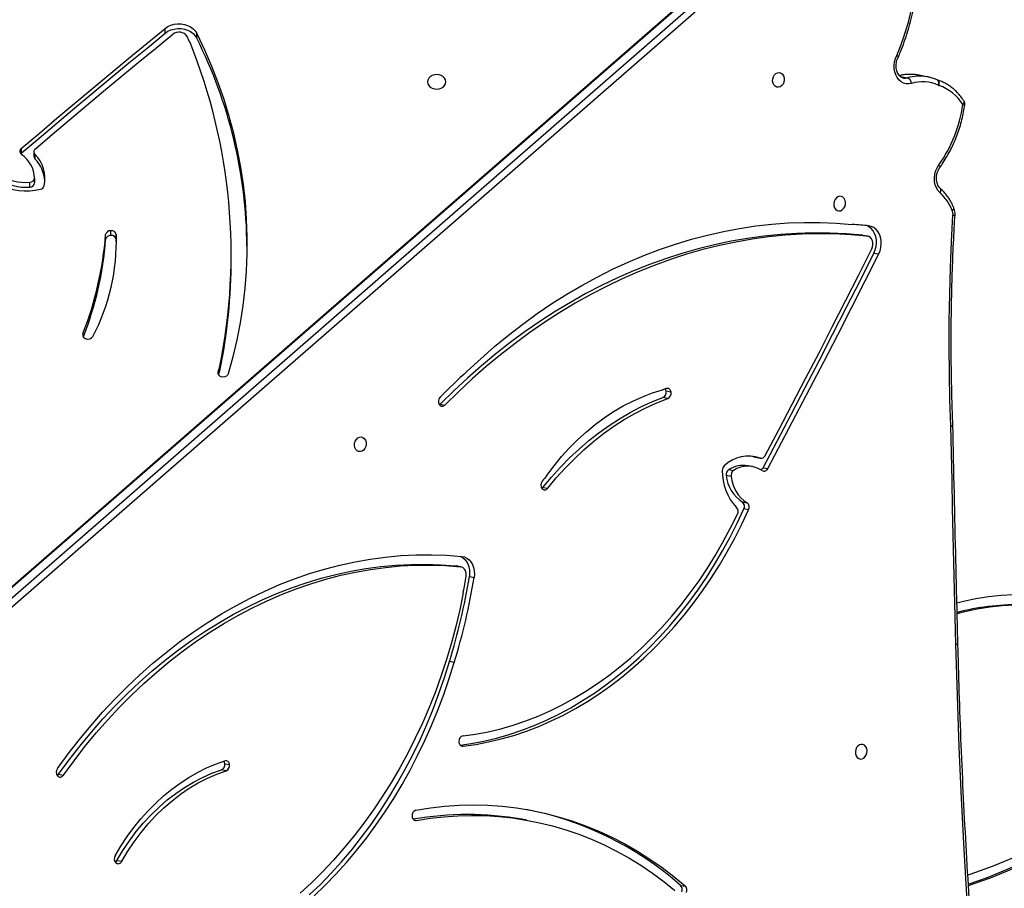
# Model space of a CAD drawing. Units: millimetres. Extents: x -9300 to 348949, y -3372 to 17026.
# Drawn here: x -4746 to -4180, y 7586 to 8085 of the extents above; entities that cross this region are included whole.
import ezdxf

# ---------------------------------------------------------------- set-up
doc = ezdxf.new("R2010")
doc.units = ezdxf.units.MM
doc.layers.add('Toestel 2D', color=7, linetype='Continuous', lineweight=20)

# ---------------------------------------------------------------- blocks, each defined once
blk = doc.blocks.new('3241_')
at = {"color": 7, "linetype": 'Continuous', "lineweight": 25}
for p, q in [((46257.53, 25344.94), (46254.79, 25345.43)), ((46581.72, 25330.62), (46578.97, 25331.11)), ((46346.06, 25307.42), (46348.81, 25306.93)), ((46518.92, 25279.02), (46521.67, 25278.53)), ((46615.24, 25281.06), (46612.49, 25281.55)), ((46186.17, 24787.66), (46748.58, 25277.62)), ((46751.65, 25274.89), (46189.24, 24784.93)), ((46194.74, 24783.94), (46757.15, 25273.9)), ((46195.48, 24784.09), (46757.88, 25274.04)), ((46519.72, 25274.96), (46516.97, 25275.45)), ((46387.76, 25216.7), (46390.51, 25216.2)), ((46382.51, 25176.16), (46382.5, 25176.16)), ((46379.03, 25167.38), (46376.28, 25167.87)), ((46383.93, 25161.68), (46386.68, 25161.19)), ((46386.93, 25161.16), (46384.18, 25161.65)), ((46386.93, 25161.16), (46386.68, 25161.19)), ((46218.41, 25128.93), (46221.16, 25128.44)), ((46222.05, 25124.42), (46219.3, 25124.91)), ((46336.71, 25116.07), (46333.96, 25116.56)), ((46228.52, 25109.75), (46231.27, 25109.25)), ((46210.13, 25104.74), (46207.38, 25105.24)), ((46216.17, 25104.11), (46218.92, 25103.62)), ((46229.8, 25105.82), (46227.05, 25106.31)), ((46214.13, 25098.76), (46211.38, 25099.25)), ((46214.48, 25098.66), (46211.73, 25099.16)), ((46214.13, 25098.76), (46214.48, 25098.66)), ((46216.5, 25098.01), (46214.48, 25098.66)), ((46264.91, 25064.89), (46267.66, 25064.39)), ((46395.81, 25068.18), (46393.06, 25068.67)), ((46263.06, 25061.22), (46265.81, 25060.73)), ((46522.56, 25049.1), (46522.56, 25046.39)), ((46599.63, 25030.5), (46599.49, 25030.55)), ((46146.32, 24981.27), (46143.57, 24981.76)), ((46515.99, 24984.32), (46515.99, 24981.61)), ((46582.03, 24976.07), (46582.09, 24973.46)), ((46582.09, 24970.74), (46582.09, 24973.46)), ((46588.22, 24973.39), (46588.23, 24970.68)), ((46149.94, 24971.59), (46152.69, 24971.09)), ((46152.91, 24971.06), (46150.17, 24971.55)), ((46152.69, 24971.09), (46152.91, 24971.06)), ((46585.23, 24971.14), (46585.37, 24971.14)), ((46585.23, 24971.14), (46585.23, 24968.42)), ((46585.23, 24968.42), (46585.37, 24968.43)), ((46585.37, 24968.43), (46585.37, 24971.14)), ((46100.38, 24955.27), (46100.4, 24955.23)), ((46629.06, 24938.16), (46629.06, 24940.87)), ((46631.78, 24943.29), (46631.78, 24940.57)), ((46628.86, 24924.33), (46628.86, 24927.05)), ((46629.45, 24922.91), (46629.45, 24925.63)), ((46636.75, 24923.9), (46637.03, 24924.18)), ((46636.75, 24921.19), (46636.75, 24923.9)), ((46109.81, 24881.75), (46109.9, 24881.71)), ((46115.85, 24879.85), (46121.35, 24878.86)), ((46535.82, 24857.69), (46535.82, 24854.97)), ((46553.92, 24854.78), (46553.92, 24852.06))]:
    blk.add_line(p, q, dxfattribs=at)
at = {"color": 8, "linetype": 'Continuous', "lineweight": 25}
for p, q in [((46410.77, 25307.35), (46409.47, 25307.58)), ((46383.7, 25264.71), (46382.63, 25264.9)), ((46523.5, 25049.7), (46523.5, 25050.79)), ((46601.31, 25027.59), (46601.31, 25029.02)), ((46131.13, 24879.75), (46126.97, 24880.5))]:
    blk.add_line(p, q, dxfattribs=at)
at = {"color": 7, "linetype": 'Continuous', "lineweight": 25, "flags": 128}
for points in [[(46085.93, 25441.72), (46088.39, 25412.45), (46090.62, 25383.13), (46092.63, 25353.76), (46094.4, 25324.34), (46095.95, 25294.88), (46097.27, 25265.37), (46098.35, 25235.83), (46099.21, 25206.25)], [(46382.6, 25176.69), (46384.58, 25186.38), (46386.84, 25196), (46389.37, 25205.54), (46392.18, 25214.99), (46395.25, 25224.33), (46398.59, 25233.55), (46402.19, 25242.64), (46406.04, 25251.58), (46410.14, 25260.37), (46414.48, 25268.98), (46419.06, 25277.42), (46423.87, 25285.66), (46428.91, 25293.7), (46434.16, 25301.53), (46439.63, 25309.13), (46445.3, 25316.5), (46451.16, 25323.62), (46457.21, 25330.48), (46463.44, 25337.08), (46469.84, 25343.41), (46476.41, 25349.46)], [(46468.32, 25350.96), (46461.97, 25344.84), (46455.78, 25338.46), (46449.76, 25331.8), (46443.93, 25324.9), (46438.28, 25317.75), (46432.83, 25310.36), (46427.58, 25302.76), (46422.55, 25294.93), (46417.73, 25286.9), (46413.14, 25278.68), (46408.77, 25270.28), (46404.65, 25261.71), (46400.77, 25252.97), (46397.13, 25244.09), (46393.75, 25235.08), (46390.62, 25225.94), (46387.76, 25216.7)], [(46471.07, 25350.47), (46464.72, 25344.35), (46458.53, 25337.96), (46452.51, 25331.31), (46446.68, 25324.41), (46441.03, 25317.26), (46435.58, 25309.87), (46430.33, 25302.26), (46425.29, 25294.44), (46420.48, 25286.41), (46415.88, 25278.19), (46411.52, 25269.79), (46407.4, 25261.21), (46403.51, 25252.48), (46399.88, 25243.6), (46396.5, 25234.59), (46393.37, 25225.45), (46390.51, 25216.2)], [(46409.47, 25307.58), (46401.55, 25306.33), (46393.63, 25305.43), (46385.7, 25304.88), (46377.79, 25304.67), (46369.9, 25304.82), (46362.04, 25305.31), (46354.23, 25306.16), (46346.47, 25307.35), (46338.77, 25308.89), (46331.14, 25310.77), (46323.59, 25313), (46316.13, 25315.56), (46308.77, 25318.46), (46301.52, 25321.7), (46294.38, 25325.26), (46287.37, 25329.14), (46280.5, 25333.35), (46273.77, 25337.87), (46267.18, 25342.7), (46260.76, 25347.83)], [(45939.97, 25240.16), (45947.32, 25248.63), (45954.89, 25256.83), (45962.66, 25264.78), (45970.65, 25272.44), (45978.83, 25279.83), (45987.2, 25286.93), (45995.75, 25293.73), (46004.47, 25300.23), (46013.36, 25306.43), (46022.41, 25312.31), (46031.6, 25317.87), (46040.94, 25323.12), (46050.41, 25328.03), (46060.01, 25332.62), (46069.72, 25336.86), (46079.54, 25340.77), (46089.45, 25344.33), (46091.92, 25345.16)], [(45942.22, 25240.16), (45949.57, 25248.63), (45957.14, 25256.83), (45964.91, 25264.78), (45972.9, 25272.44), (45981.08, 25279.83), (45989.45, 25286.93), (45998, 25293.73), (46006.72, 25300.23), (46015.61, 25306.43), (46024.66, 25312.31), (46033.85, 25317.87), (46043.19, 25323.12), (46052.66, 25328.03), (46062.26, 25332.62), (46071.97, 25336.86), (46081.79, 25340.77), (46091.7, 25344.33), (46091.96, 25344.42)], [(46409.75, 25301.68), (46401.47, 25300.38), (46393.18, 25299.45), (46384.89, 25298.89), (46376.62, 25298.71), (46368.37, 25298.9), (46360.16, 25299.47), (46351.99, 25300.41), (46343.89, 25301.72), (46335.85, 25303.4), (46327.89, 25305.46), (46320.01, 25307.87), (46312.24, 25310.66), (46304.58, 25313.79), (46297.03, 25317.29), (46289.61, 25321.13), (46282.34, 25325.33), (46275.2, 25329.86), (46268.23, 25334.72), (46261.42, 25339.92), (46254.79, 25345.43)], [(45946.19, 25238.91), (45953.64, 25247.31), (45961.31, 25255.44), (45969.19, 25263.29), (45977.27, 25270.87), (45985.56, 25278.15), (45994.03, 25285.13), (46002.69, 25291.82), (46011.52, 25298.19), (46020.51, 25304.24), (46029.66, 25309.98), (46038.96, 25315.38), (46048.4, 25320.46), (46057.97, 25325.2), (46067.66, 25329.59), (46077.47, 25333.64), (46087.37, 25337.35), (46092.3, 25339.04)], [(46578.97, 25331.11), (46575.5, 25325.35), (46571.78, 25319.82), (46567.84, 25314.54), (46563.67, 25309.53), (46559.31, 25304.81), (46554.75, 25300.39), (46550.02, 25296.29), (46545.14, 25292.52), (46540.11, 25289.09), (46534.96, 25286.02), (46529.69, 25283.31), (46524.34, 25280.98), (46518.92, 25279.02)], [(46581.72, 25330.62), (46578.25, 25324.86), (46574.53, 25319.33), (46570.59, 25314.05), (46566.42, 25309.04), (46562.06, 25304.32), (46557.5, 25299.9), (46552.77, 25295.8), (46547.89, 25292.03), (46542.86, 25288.6), (46537.71, 25285.53), (46532.44, 25282.82), (46527.09, 25280.48), (46521.67, 25278.53)], [(46582.75, 25327.92), (46579.38, 25322.3), (46575.78, 25316.88), (46571.98, 25311.69), (46567.97, 25306.75), (46563.78, 25302.05), (46559.41, 25297.63), (46554.88, 25293.49), (46550.2, 25289.64), (46545.38, 25286.09), (46540.43, 25282.86), (46535.38, 25279.95), (46530.24, 25277.38), (46525.01, 25275.14), (46519.72, 25273.25)], [(46612.49, 25281.55), (46606.41, 25273.23), (46600.13, 25265.14), (46593.66, 25257.3), (46587, 25249.71), (46580.17, 25242.39), (46573.16, 25235.33), (46565.98, 25228.56), (46558.65, 25222.07), (46551.17, 25215.87), (46543.55, 25209.98), (46535.8, 25204.39), (46527.93, 25199.12), (46519.94, 25194.16), (46511.84, 25189.53), (46503.66, 25185.23), (46495.38, 25181.27), (46487.03, 25177.64), (46478.61, 25174.36), (46470.13, 25171.42), (46461.6, 25168.83), (46453.03, 25166.6), (46444.43, 25164.72), (46435.81, 25163.2), (46427.17, 25162.04), (46418.54, 25161.24), (46409.91, 25160.8), (46401.3, 25160.72), (46392.72, 25161), (46384.18, 25161.65)], [(46615.24, 25281.06), (46609.16, 25272.74), (46602.88, 25264.65), (46596.41, 25256.81), (46589.75, 25249.22), (46582.92, 25241.89), (46575.9, 25234.84), (46568.73, 25228.07), (46561.4, 25221.58), (46553.92, 25215.38), (46546.3, 25209.49), (46538.55, 25203.9), (46530.67, 25198.63), (46522.69, 25193.67), (46514.6, 25189.04), (46506.41, 25184.74), (46498.13, 25180.78), (46489.78, 25177.15), (46481.36, 25173.86), (46472.88, 25170.93), (46464.35, 25168.34), (46455.78, 25166.11), (46447.18, 25164.23), (46438.55, 25162.71), (46429.92, 25161.55), (46421.29, 25160.75), (46412.66, 25160.31), (46404.05, 25160.23), (46395.47, 25160.51), (46386.93, 25161.16)], [(46615.92, 25277.81), (46609.73, 25269.33), (46603.34, 25261.09), (46596.75, 25253.11), (46589.97, 25245.38), (46583, 25237.92), (46575.86, 25230.74), (46568.56, 25223.84), (46561.09, 25217.23), (46553.47, 25210.92), (46545.71, 25204.92), (46537.82, 25199.23), (46529.8, 25193.86), (46521.67, 25188.81), (46513.43, 25184.1), (46505.09, 25179.72), (46496.66, 25175.68), (46488.15, 25171.99), (46479.58, 25168.64), (46470.94, 25165.65), (46462.26, 25163.02), (46453.53, 25160.74), (46444.77, 25158.83), (46435.99, 25157.28), (46427.2, 25156.1), (46418.41, 25155.28), (46409.62, 25154.84), (46400.86, 25154.76), (46392.12, 25155.05), (46383.42, 25155.7)], [(46153.65, 25263.86), (46154.64, 25264.15), (46155.55, 25264.8), (46156.28, 25265.73), (46156.78, 25266.87), (46157.01, 25268.11), (46156.93, 25269.36), (46156.56, 25270.49), (46155.94, 25271.4), (46155.11, 25272.02), (46154.15, 25272.29), (46153.15, 25272.18), (46152.19, 25271.71), (46151.36, 25270.91), (46150.74, 25269.86), (46150.37, 25268.66), (46150.3, 25267.4), (46150.52, 25266.2), (46151.02, 25265.17), (46151.76, 25264.39), (46152.66, 25263.94), (46153.65, 25263.86)], [(46382.63, 25264.9), (46375.3, 25263.86), (46367.97, 25262.47), (46360.67, 25260.73), (46353.41, 25258.65), (46346.19, 25256.24), (46339.02, 25253.48), (46331.93, 25250.39), (46324.9, 25246.98), (46317.97, 25243.24), (46311.13, 25239.18), (46304.39, 25234.82), (46297.77, 25230.14), (46291.28, 25225.17), (46284.92, 25219.9), (46278.71, 25214.36), (46272.65, 25208.53), (46266.75, 25202.44), (46261.02, 25196.09), (46255.47, 25189.49), (46250.11, 25182.65), (46244.94, 25175.58), (46239.97, 25168.29), (46235.21, 25160.79), (46230.67, 25153.1), (46226.35, 25145.21), (46222.26, 25137.15), (46218.41, 25128.93)], [(46384.28, 25264.27), (46378.05, 25263.36), (46370.72, 25261.97), (46363.42, 25260.24), (46356.16, 25258.16), (46348.94, 25255.74), (46341.77, 25252.99), (46334.68, 25249.9), (46327.65, 25246.49), (46320.72, 25242.75), (46313.88, 25238.69), (46307.14, 25234.32), (46300.52, 25229.65), (46294.03, 25224.68), (46287.67, 25219.41), (46281.46, 25213.86), (46275.4, 25208.04), (46269.5, 25201.95), (46263.77, 25195.6), (46258.22, 25189), (46252.86, 25182.16), (46247.69, 25175.09), (46242.72, 25167.8), (46237.96, 25160.3), (46233.42, 25152.6), (46229.1, 25144.72), (46225.01, 25136.66), (46221.16, 25128.44)], [(46382.68, 25258.96), (46375.42, 25257.93), (46368.17, 25256.54), (46360.95, 25254.82), (46353.76, 25252.74), (46346.62, 25250.33), (46339.54, 25247.58), (46332.52, 25244.49), (46325.58, 25241.08), (46318.73, 25237.34), (46311.97, 25233.28), (46305.33, 25228.91), (46298.8, 25224.24), (46292.4, 25219.27), (46286.13, 25214), (46280.02, 25208.45), (46274.05, 25202.63), (46268.26, 25196.54), (46262.63, 25190.19), (46257.19, 25183.6), (46251.94, 25176.77), (46246.88, 25169.71), (46242.03, 25162.43), (46237.39, 25154.94), (46232.97, 25147.26), (46228.78, 25139.4), (46224.82, 25131.36)], [(46098.48, 25188.51), (46094.05, 25187.39), (46086.93, 25185.9), (46079.77, 25184.76), (46072.57, 25183.97), (46065.34, 25183.54), (46058.11, 25183.46), (46050.88, 25183.75), (46043.67, 25184.39), (46036.49, 25185.39), (46029.35, 25186.74), (46022.27, 25188.45), (46015.26, 25190.5), (46008.33, 25192.9), (46001.5, 25195.64), (45994.77, 25198.71), (45988.16, 25202.11), (45981.69, 25205.84), (45975.36, 25209.89), (45969.19, 25214.24), (45963.18, 25218.89), (45957.36, 25223.84), (45951.72, 25229.07), (45946.28, 25234.58)], [(46098.64, 25182.4), (46094.89, 25181.47), (46087.72, 25179.97), (46080.51, 25178.81), (46073.26, 25178.01), (46065.99, 25177.56)], [(46099.21, 25206.25), (46099.6, 25190.56), (46099.98, 25174.87), (46100.36, 25159.18), (46100.72, 25143.48), (46101.08, 25127.79), (46101.43, 25112.1), (46101.78, 25096.4), (46102.11, 25080.7)], [(46383.42, 25155.7), (46381.91, 25156.03), (46380.49, 25156.69), (46379.22, 25157.66), (46378.12, 25158.93), (46377.23, 25160.44), (46376.59, 25162.14), (46376.21, 25163.99), (46376.11, 25165.92), (46376.28, 25167.87)], [(46384.46, 25155.61), (46383.24, 25156.2), (46381.97, 25157.17), (46380.87, 25158.44), (46379.98, 25159.94), (46379.34, 25161.65), (46378.96, 25163.5), (46378.86, 25165.43), (46379.03, 25167.38)], [(46333.96, 25116.56), (46329.04, 25110.63), (46323.94, 25104.97), (46318.65, 25099.57), (46313.2, 25094.47), (46307.59, 25089.65), (46301.83, 25085.14), (46295.94, 25080.93), (46289.93, 25077.05), (46283.81, 25073.5), (46277.59, 25070.29), (46271.28, 25067.41), (46264.91, 25064.89)], [(46336.71, 25116.07), (46331.79, 25110.14), (46326.69, 25104.48), (46321.4, 25099.08), (46315.95, 25093.97), (46310.34, 25089.16), (46304.58, 25084.64), (46298.69, 25080.44), (46292.68, 25076.56), (46286.56, 25073.01), (46280.34, 25069.79), (46274.03, 25066.92), (46267.66, 25064.39)], [(46337.37, 25116.67), (46337.08, 25116.45), (46336.71, 25116.07)], [(46334.48, 25109.2), (46330.32, 25103.63), (46325.95, 25098.31), (46321.38, 25093.25), (46316.64, 25088.48), (46311.73, 25084), (46306.66, 25079.82), (46301.44, 25075.96), (46296.1, 25072.43), (46290.65, 25069.23), (46285.09, 25066.38), (46279.45, 25063.88), (46273.74, 25061.73), (46267.97, 25059.95)], [(46207.38, 25105.24), (46199.26, 25089.91), (46191.19, 25074.55), (46183.15, 25059.16), (46175.15, 25043.74), (46167.2, 25028.29), (46159.28, 25012.81), (46151.41, 24997.3), (46143.57, 24981.76)], [(46210.13, 25104.74), (46202.01, 25089.41), (46193.94, 25074.06), (46185.9, 25058.67), (46177.9, 25043.25), (46169.95, 25027.8), (46162.03, 25012.32), (46154.15, 24996.81), (46146.32, 24981.27)], [(46208.91, 25097.8), (46201.11, 25083.04), (46193.34, 25068.24), (46185.62, 25053.42), (46177.92, 25038.57), (46170.27, 25023.69), (46162.65, 25008.79), (46155.07, 24993.86), (46147.52, 24978.9)], [(46441.72, 25095.48), (46442.71, 25095.4), (46443.62, 25094.95), (46444.35, 25094.18), (46444.86, 25093.14), (46445.08, 25091.94), (46445, 25090.68), (46444.64, 25089.48), (46444.01, 25088.43), (46443.18, 25087.63), (46442.23, 25087.16), (46441.22, 25087.06), (46440.26, 25087.32), (46439.44, 25087.94), (46438.81, 25088.86), (46438.44, 25089.98), (46438.37, 25091.23), (46438.59, 25092.47), (46439.09, 25093.61), (46439.83, 25094.55), (46440.73, 25095.19), (46441.72, 25095.48)], [(46102.11, 25080.7), (46102.62, 25065.61), (46102.94, 25050.49), (46103.07, 25035.35), (46103.01, 25020.19), (46102.76, 25005.01), (46102.32, 24989.81), (46101.69, 24974.61), (46100.87, 24959.4)], [(46150.17, 24971.55), (46159.54, 24970.76), (46168.96, 24970.31), (46178.4, 24970.22), (46187.87, 24970.47), (46197.35, 24971.08), (46206.84, 24972.03), (46216.32, 24973.33), (46225.79, 24974.98), (46235.25, 24976.98), (46244.67, 24979.31), (46254.06, 24982), (46263.41, 24985.02), (46272.71, 24988.38), (46281.94, 24992.07), (46291.11, 24996.09), (46300.2, 25000.44), (46309.21, 25005.12), (46318.13, 25010.12), (46326.95, 25015.43), (46335.66, 25021.05), (46344.26, 25026.98), (46352.74, 25033.21), (46361.09, 25039.73), (46369.3, 25046.55), (46377.37, 25053.65), (46385.29, 25061.02), (46393.06, 25068.67)], [(46152.91, 24971.06), (46162.29, 24970.27), (46171.71, 24969.82), (46181.15, 24969.73), (46190.62, 24969.98), (46200.1, 24970.58), (46209.59, 24971.54), (46219.07, 24972.84), (46228.54, 24974.49), (46238, 24976.48), (46247.42, 24978.82), (46256.81, 24981.5), (46266.16, 24984.53), (46275.46, 24987.88), (46284.69, 24991.58), (46293.86, 24995.6), (46302.95, 24999.95), (46311.96, 25004.63), (46320.88, 25009.62), (46329.7, 25014.93), (46338.41, 25020.56), (46347.01, 25026.48), (46355.49, 25032.71), (46363.84, 25039.24), (46372.05, 25046.05), (46380.12, 25053.15), (46388.04, 25060.53), (46395.81, 25068.18)], [(46396.25, 25068.54), (46396.21, 25068.51), (46395.81, 25068.18)], [(46517.66, 25050.78), (46518.06, 25051.55), (46518.78, 25052.15), (46519.7, 25052.53), (46520.74, 25052.63), (46521.75, 25052.44), (46522.63, 25051.99), (46523.25, 25051.33), (46523.56, 25050.53), (46523.5, 25049.7)], [(46380.28, 25049.23), (46372.51, 25042.03), (46364.59, 25035.11), (46356.52, 25028.48), (46348.32, 25022.14), (46339.99, 25016.1), (46331.54, 25010.37), (46322.97, 25004.95), (46314.3, 24999.85), (46305.53, 24995.07), (46296.68, 24990.61), (46287.74, 24986.48), (46278.73, 24982.68), (46269.65, 24979.22), (46260.52, 24976.11), (46251.34, 24973.33), (46242.12, 24970.9), (46232.87, 24968.81), (46223.6, 24967.08), (46214.31, 24965.69), (46205.02, 24964.66), (46195.73, 24963.98), (46186.45, 24963.66), (46177.2, 24963.69), (46167.97, 24964.07), (46158.78, 24964.81)], [(46535.82, 24854.97), (46531.41, 24864.3), (46527.36, 24873.73), (46523.66, 24883.25), (46520.32, 24892.85), (46517.35, 24902.53), (46514.75, 24912.28), (46512.52, 24922.09), (46510.66, 24931.95), (46509.17, 24941.84), (46508.06, 24951.77), (46507.33, 24961.72), (46506.97, 24971.69), (46506.99, 24981.65), (46507.39, 24991.62), (46508.17, 25001.56), (46509.32, 25011.49), (46510.84, 25021.38), (46512.74, 25031.24), (46515.01, 25041.04), (46517.66, 25050.78)], [(46143.57, 24981.76), (46142.82, 24979.95), (46142.33, 24978.03), (46142.12, 24976.05), (46142.2, 24974.1), (46142.55, 24972.22), (46143.18, 24970.48), (46144.05, 24968.93), (46145.15, 24967.64), (46146.43, 24966.63), (46147.86, 24965.95), (46149.38, 24965.61)], [(46146.32, 24981.27), (46145.57, 24979.46), (46145.08, 24977.54), (46144.87, 24975.56), (46144.95, 24973.6), (46145.3, 24971.72), (46145.93, 24969.98), (46146.8, 24968.44), (46147.9, 24967.14), (46149.18, 24966.14), (46150.49, 24965.5)], [(46147.52, 24978.9), (46147.09, 24977.75), (46146.88, 24976.53), (46146.91, 24975.3), (46147.19, 24974.15), (46147.69, 24973.15), (46148.38, 24972.35), (46149.22, 24971.81), (46150.17, 24971.55)], [(46166.05, 24948.63), (46167.04, 24948.93), (46167.94, 24949.57), (46168.68, 24950.5), (46169.18, 24951.64), (46169.4, 24952.89), (46169.33, 24954.13), (46168.96, 24955.26), (46168.33, 24956.17), (46167.51, 24956.79), (46166.55, 24957.06), (46165.54, 24956.95), (46164.59, 24956.48), (46163.76, 24955.68), (46163.13, 24954.63), (46162.77, 24953.43), (46162.69, 24952.17), (46162.92, 24950.97), (46163.42, 24949.94), (46164.15, 24949.16), (46165.06, 24948.71), (46166.05, 24948.63)], [(46108.29, 24946.69), (46109.46, 24945.41), (46110.4, 24943.85), (46111.07, 24942.08), (46111.47, 24940.15), (46111.56, 24938.14), (46111.35, 24936.1), (46110.85, 24934.12), (46110.06, 24932.25), (46109.03, 24930.58)], [(46636.75, 24923.9), (46626.5, 24915.18), (46616.23, 24906.48), (46605.92, 24897.8), (46595.58, 24889.15), (46585.21, 24880.52), (46574.81, 24871.92), (46564.38, 24863.34), (46553.92, 24854.78)], [(46628.64, 24921.28), (46618.86, 24912.97), (46609.05, 24904.68), (46599.22, 24896.41), (46589.36, 24888.17), (46579.47, 24879.95), (46569.55, 24871.75), (46559.6, 24863.57), (46549.63, 24855.41)], [(46636.75, 24921.19), (46626.5, 24912.47), (46616.23, 24903.77), (46605.92, 24895.09), (46595.58, 24886.44), (46585.21, 24877.81), (46574.81, 24869.2), (46564.38, 24860.62), (46553.92, 24852.06)], [(46124.79, 24883.73), (46126.34, 24884), (46127.88, 24883.93), (46129.37, 24883.52), (46130.75, 24882.77), (46131.98, 24881.71), (46133.02, 24880.38), (46133.84, 24878.82), (46134.41, 24877.07), (46134.72, 24875.2), (46134.75, 24873.26), (46134.51, 24871.31), (46133.99, 24869.42), (46133.23, 24867.65)], [(46201.25, 24885.91), (46202.24, 24885.83), (46203.14, 24885.38), (46203.88, 24884.61), (46204.38, 24883.58), (46204.6, 24882.38), (46204.53, 24881.12), (46204.16, 24879.91), (46203.54, 24878.86), (46202.71, 24878.07), (46201.75, 24877.59), (46200.75, 24877.49), (46199.79, 24877.76), (46198.96, 24878.37), (46198.34, 24879.29), (46197.97, 24880.42), (46197.89, 24881.66), (46198.12, 24882.91), (46198.62, 24884.05), (46199.35, 24884.98), (46200.26, 24885.62), (46201.25, 24885.91)], [(46403.02, 24882.83), (46402.84, 24883.92), (46402.32, 24884.93), (46401.48, 24885.79), (46400.4, 24886.46), (46399.13, 24886.88), (46397.77, 24887.02), (46396.41, 24886.87), (46395.15, 24886.45), (46394.06, 24885.79), (46393.23, 24884.92), (46392.7, 24883.91), (46392.52, 24882.83), (46392.7, 24881.74), (46393.23, 24880.73), (46394.06, 24879.87), (46395.15, 24879.2), (46396.42, 24878.78), (46397.78, 24878.64), (46399.13, 24878.79), (46400.4, 24879.2), (46401.49, 24879.87), (46402.32, 24880.74), (46402.85, 24881.75), (46403.02, 24882.83)], [(46553.92, 24854.78), (46552.4, 24853.75), (46550.68, 24852.95), (46548.81, 24852.42), (46546.85, 24852.16), (46544.86, 24852.19), (46542.91, 24852.5), (46541.06, 24853.09), (46539.38, 24853.93), (46537.91, 24855.01), (46536.71, 24856.27), (46535.82, 24857.69)], [(46553.92, 24852.06), (46552.4, 24851.03), (46550.68, 24850.24), (46548.81, 24849.7), (46546.85, 24849.45), (46544.86, 24849.47), (46542.91, 24849.79), (46541.06, 24850.38), (46539.38, 24851.22), (46537.92, 24852.29), (46536.72, 24853.56), (46535.82, 24854.97)]]:
    blk.add_lwpolyline(points, dxfattribs=at)
at = {"color": 8, "linetype": 'Continuous', "lineweight": 25, "flags": 128}
for points in [[(46099.21, 25206.25), (46098.78, 25206.18), (46098.44, 25206.09), (46098.2, 25206), (46098.07, 25205.91), (46098.04, 25205.85)], [(46102.11, 25080.7), (46101.68, 25080.62), (46101.34, 25080.52), (46101.1, 25080.43), (46100.97, 25080.32), (46100.95, 25080.25)], [(46102.11, 25080.7), (46101.68, 25080.63), (46101.34, 25080.55), (46101.1, 25080.46), (46100.97, 25080.37), (46100.95, 25080.31)], [(46101.3, 24956.79), (46100.93, 24956.48), (46100.63, 24956.16), (46100.44, 24955.85), (46100.35, 24955.57), (46100.36, 24955.32), (46100.38, 24955.27)], [(46101.34, 24956.71), (46100.96, 24956.41), (46100.66, 24956.1), (46100.46, 24955.8), (46100.37, 24955.52), (46100.38, 24955.28), (46100.4, 24955.23)], [(46108.29, 24946.69), (46108.03, 24946.2), (46107.86, 24945.72), (46107.77, 24945.26), (46107.78, 24944.84), (46107.87, 24944.48), (46108.05, 24944.2), (46108.11, 24944.13)], [(46109.03, 24930.58), (46108.74, 24930.94), (46108.53, 24931.28), (46108.41, 24931.59), (46108.38, 24931.84), (46108.45, 24932.02)], [(46095.21, 24895.88), (46094.88, 24895.49), (46094.62, 24895.1), (46094.46, 24894.72), (46094.4, 24894.38), (46094.44, 24894.08), (46094.52, 24893.94)], [(46108.88, 24884.94), (46108.77, 24884.36), (46108.73, 24883.8), (46108.77, 24883.27), (46108.88, 24882.79), (46109.07, 24882.38), (46109.31, 24882.06), (46109.61, 24881.83), (46109.8, 24881.75)], [(46109.32, 24884.77), (46109.16, 24884.21), (46109.08, 24883.67), (46109.08, 24883.15), (46109.16, 24882.68), (46109.32, 24882.28), (46109.55, 24881.97), (46109.83, 24881.75), (46109.9, 24881.71)], [(46129.27, 24880.64), (46128.3, 24880.71), (46126.97, 24880.5)], [(46133.23, 24867.65), (46132.86, 24867.88), (46132.57, 24868.1), (46132.38, 24868.28), (46132.3, 24868.42), (46132.3, 24868.5)], [(46133.23, 24867.65), (46132.88, 24867.93), (46132.62, 24868.19), (46132.45, 24868.42), (46132.38, 24868.6), (46132.4, 24868.71)]]:
    blk.add_lwpolyline(points, dxfattribs=at)
at = {"color": 7, "linetype": 'Continuous', "lineweight": 25}
for centre, radius, start, end in [((46257.15, 25347.73), 3.3, 155.1733, 224.2383), ((46259.9, 25347.24), 3.3, 155.1968, 224.2172), ((46382.14, 25486.28), 188.43, 228.6, 259.0597), ((46581, 25330.27), 2.2, 55.3605, 157.3952), ((46584.31, 25329.19), 2.96, 123.8591, 151.1296), ((46579.91, 25329.69), 3.34, 328.1471, 45.6817), ((46409.66, 25305.26), 2.33, 355.8438, 94.4729), ((46380.07, 25482.96), 178.78, 259.9308, 280.0535), ((46408.83, 25304.72), 3.18, 286.9481, 6.6465), ((46520.24, 25275.98), 3.31, 113.5879, 189.2362), ((46614.33, 25280.53), 2.11, 44.7426, 151.1306), ((46617.45, 25279.57), 2.66, 122.7833, 145.9908), ((46613.12, 25279.85), 3.47, 323.8103, 38.6032), ((46519.21, 25275.43), 2.23, 179.3193, 283.4362), ((46522.99, 25275.49), 3.32, 113.5902, 189.2339), ((46522.7, 25275.27), 2.99, 185.9109, 217.48), ((46382.64, 25262.49), 2.41, 352.4279, 90.2315), ((46381.94, 25261.96), 3.09, 283.6963, 3.8676), ((46720.26, 25112.78), 348.36, 162.6446, 170.9004), ((46723.12, 25112.26), 348.48, 162.646, 170.899), ((46062.43, 25330.8), 147.35, 270.0282, 284.1707), ((46718.23, 25113.14), 341.6, 169.3684, 170.8964), ((46458.32, 25163.75), 76.82, 170.3038, 170.7047), ((46385.22, 25165.98), 4.45, 164.2506, 256.5033), ((46221.23, 25127.45), 3.18, 152.2796, 232.8068), ((46223.98, 25126.95), 3.18, 152.2736, 232.8128), ((46227.8, 25129.82), 3.36, 152.631, 221.9504), ((46204.36, 25107.21), 29.2, 358.1577, 44.1884), ((46208.05, 25107.69), 20.57, 5.7374, 56.837), ((46210.8, 25107.2), 20.57, 5.7374, 56.837), ((46335.71, 25115.44), 2.07, 40.0125, 147.2322), ((46334.44, 25114.73), 3.51, 321.2058, 35.6287), ((46225.08, 25109.18), 3.49, 304.5303, 9.28), ((46227.83, 25108.69), 3.49, 304.5432, 9.294), ((46337.1, 25107.32), 3.22, 140.2233, 144.4132), ((46178.41, 25239.03), 203, 320.3094, 321.4519), ((46209.47, 25104.43), 2.25, 60.8243, 158.9576), ((46212.71, 25103.44), 2.89, 119.9809, 153.3015), ((46218.87, 25118.96), 15.06, 236.5478, 302.892), ((46218.46, 25118.11), 20.12, 250.4457, 313.9256), ((46221.47, 25119.03), 15.62, 260.621, 302.2546), ((46229.99, 25106.22), 3.56, 313.0304, 0.8165), ((46211.07, 25096.92), 2.33, 73.5968, 157.689), ((46103.94, 25080.37), 3, 181.2117, 182.2921), ((46266.35, 25061.86), 3.36, 115.5266, 190.9206), ((46269.1, 25061.37), 3.36, 115.5403, 190.9069), ((46115.91, 25340.41), 393.29, 312.2375, 315.379), ((46394.61, 25067.35), 2.03, 30.2768, 139.5862), ((46393.26, 25066.62), 3.57, 316.4098, 29.5537), ((46265.25, 25061.28), 2.2, 181.4766, 286.3902), ((46268.71, 25061.13), 2.93, 187.886, 217.2321), ((46219.82, 25184.86), 133.86, 290.1247, 290.9936), ((46268.57, 25057.79), 2.24, 105.5641, 110.7995), ((46837.57, 24984.45), 321.58, 168.4019, 180.0227), ((46767.25, 24981.36), 253.9, 163.9866, 164.5252), ((46777.18, 24975.85), 264.21, 163.7683, 164.5153), ((46839.78, 24981.73), 323.75, 168.4791, 202.0358), ((46598.3, 25027.48), 3.3, 68.7853, 147.1806), ((46599.12, 25028.27), 2.29, 342.7038, 77.0969), ((46700.03, 24974.47), 117.99, 152.327, 181.8078), ((46783.54, 24958.45), 195.89, 158.7189, 175.6264), ((46783.62, 24955.73), 195.97, 158.4858, 175.6247), ((46779.3, 24979.78), 272.38, 180.5198, 206.6302), ((46584.85, 24973.91), 2.8, 189.3238, 277.6256), ((46585.51, 24973.9), 2.76, 267.0356, 349.3548), ((46584.86, 24971.2), 2.8, 189.3329, 277.6052), ((46585.51, 24971.19), 2.76, 267.0305, 349.3599), ((46175.9, 25221.71), 257.47, 264.0883, 266.1882), ((46106.57, 24959), 5.71, 176.0605, 202.7791), ((46102.97, 24957.45), 1.8, 201.4952, 204.2338), ((46126.82, 24966.97), 27.47, 201.9204, 227.577), ((46634.06, 24908.06), 37.4, 64.5898, 102.9601), ((46643.22, 24938.42), 20.12, 167.9138, 224.4622), ((46643.94, 24941.53), 20.9, 184.9634, 223.8419), ((46626.12, 24941.86), 2.69, 99.4638, 163.1547), ((46631.72, 24940.61), 2.68, 88.7475, 174.3398), ((46631.72, 24937.9), 2.67, 88.7264, 174.3497), ((46634.24, 24914.42), 28.97, 56.8967, 94.8635), ((46634.24, 24911.71), 28.97, 56.8926, 94.8676), ((46646.46, 24938.93), 17.42, 182.5395, 235.5106), ((46171.8, 24885.47), 77.29, 144.297, 172.2616), ((46627.39, 24922.9), 2.05, 307.5558, 44.0965), ((46627.36, 24925.59), 2.09, 0.862, 44.0742), ((46635.46, 24922.83), 2.09, 308.1946, 56.8363), ((46097.04, 24895.55), 3, 171.9562, 212.5603), ((46117.07, 24909.17), 25.58, 211.3072, 251.3483), ((46107.73, 24881.31), 3.8, 65.4042, 72.3764), ((46118.44, 24904.8), 22.01, 245.5142, 286.7744), ((46128.4, 24883.82), 3.62, 181.4259, 246.6308), ((46269.21, 24809.44), 147.92, 156.825, 188.3536), ((46135.06, 24867.32), 3, 152.4132, 156.7994), ((46799.84, 24984.62), 288.35, 205.5493, 206.3292), ((46546.11, 24859.75), 5.59, 212.6826, 309.0376)]:
    blk.add_arc(centre, radius, start, end, dxfattribs=at)
at = {"color": 8, "linetype": 'Continuous', "lineweight": 25}
for centre, radius, start, end in [((46100.53, 24957.45), 1.98, 80.0878, 114.4632), ((46094.19, 24890.35), 5.62, 79.5723, 91.2264), ((46120.04, 24903.72), 24.24, 259.9595, 286.6198), ((46125.53, 24902.63), 24.13, 260.0167, 284.5422)]:
    blk.add_arc(centre, radius, start, end, dxfattribs=at)
at = {"color": 7, "linetype": 'Continuous', "lineweight": 25}
for points, knots in [([(46084.77, 25441.13), (46085.23, 25435.78), (46086.58, 25420.28), (46088.62, 25394.57), (46090.8, 25363.99), (46092.73, 25333.36), (46094.42, 25302.67), (46095.85, 25271.94), (46097.01, 25241.71), (46097.69, 25219.67), (46097.99, 25207.89), (46098.04, 25205.85)], [0, 0, 0, 0, 0.068582, 0.198921, 0.32926, 0.4596, 0.589939, 0.720279, 0.850618, 0.974098, 1, 1, 1, 1]), ([(46098.04, 25205.85), (46098.43, 25190.12), (46099.47, 25148.28), (46100.38, 25106.43), (46100.95, 25080.31)], [0, 0, 0, 0, 0.375996, 1, 1, 1, 1]), ([(46100.95, 25080.25), (46101.06, 25077.23), (46101.39, 25068.44), (46101.75, 25053.85), (46101.94, 25036.5), (46101.87, 25019.12), (46101.56, 25001.72), (46101, 24984.31), (46100.34, 24970.14), (46099.86, 24961.79), (46099.71, 24959.25)], [0, 0, 0, 0, 0.07552, 0.219129, 0.362739, 0.506349, 0.649957, 0.793569, 0.937178, 1, 1, 1, 1]), ([(46099.71, 24959.25), (46099.7, 24958.93), (46099.68, 24958.07), (46099.85, 24956.7), (46100.21, 24955.74), (46100.38, 24955.27)], [0, 0, 0, 0, 0.234114, 0.628038, 1, 1, 1, 1]), ([(46100.4, 24955.23), (46100.62, 24954.72), (46101.26, 24953.25), (46102.48, 24950.96), (46104.14, 24948.45), (46106.01, 24946.14), (46107.41, 24944.8), (46108.12, 24944.13)], [0, 0, 0, 0, 0.118901, 0.338465, 0.55792, 0.776867, 1, 1, 1, 1]), ([(46108.12, 24944.13), (46108.25, 24944.01), (46108.65, 24943.63), (46109.26, 24942.8), (46109.85, 24941.57), (46110.25, 24940.17), (46110.43, 24938.66), (46110.38, 24937.1), (46110.11, 24935.55), (46109.62, 24934.07), (46109.04, 24932.89), (46108.61, 24932.26), (46108.45, 24932.02)], [0, 0, 0, 0, 0.0519329, 0.1668606, 0.2789864, 0.3892171, 0.498779, 0.6080957, 0.7172702, 0.8262089, 0.9348713, 1, 1, 1, 1]), ([(46108.45, 24932.02), (46107.99, 24931.39), (46106.69, 24929.58), (46104.69, 24926.44), (46102.51, 24922.55), (46100.54, 24918.5), (46098.79, 24914.32), (46097.27, 24910.02), (46095.98, 24905.63), (46094.95, 24901.24), (46094.37, 24898), (46094.12, 24896.27), (46094.07, 24895.97)], [0, 0, 0, 0, 0.061442, 0.176641, 0.291863, 0.407099, 0.522344, 0.637588, 0.752853, 0.868109, 0.977323, 1, 1, 1, 1]), ([(46094.52, 24893.94), (46094.83, 24893.46), (46095.72, 24892.11), (46097.34, 24890.06), (46099.44, 24887.87), (46101.71, 24885.94), (46104.12, 24884.28), (46106.62, 24882.95), (46108.54, 24882.16), (46109.6, 24881.82), (46109.81, 24881.75)], [0, 0, 0, 0, 0.081399, 0.231147, 0.380674, 0.529727, 0.67823, 0.826194, 0.965349, 1, 1, 1, 1]), ([(46109.9, 24881.71), (46110.38, 24881.5), (46111.72, 24880.92), (46113.69, 24880.27), (46115.21, 24880), (46115.82, 24879.89)], [0, 0, 0, 0, 0.252181, 0.703332, 1, 1, 1, 1]), ([(46121.41, 24878.89), (46121.69, 24878.83), (46122.87, 24878.58), (46125.02, 24878.45), (46127.82, 24878.52), (46130.06, 24878.81), (46131.35, 24879.14), (46131.71, 24879.23)], [0, 0, 0, 0, 0.083068, 0.353271, 0.623412, 0.893891, 1, 1, 1, 1]), ([(46129.28, 24880.61), (46129.51, 24880.57), (46130.05, 24880.47), (46130.85, 24880.03), (46131.7, 24879.32), (46132.44, 24878.34), (46133.04, 24877.11), (46133.44, 24875.71), (46133.63, 24874.21), (46133.59, 24872.64), (46133.33, 24871.09), (46132.91, 24869.76), (46132.55, 24869.01), (46132.4, 24868.71)], [0, 0, 0, 0, 0.073454, 0.173647, 0.268025, 0.368545, 0.46538, 0.560546, 0.655113, 0.749446, 0.843629, 0.937664, 1, 1, 1, 1]), ([(46132.3, 24868.5), (46131.88, 24867.51), (46130.68, 24864.65), (46128.86, 24859.81), (46126.91, 24853.98), (46125.21, 24848.06), (46123.74, 24842.05), (46122.51, 24835.99), (46121.53, 24829.88), (46120.8, 24823.75), (46120.32, 24817.6), (46120.08, 24811.45), (46120.1, 24805.32), (46120.38, 24799.23), (46120.89, 24793.17), (46121.45, 24789.17), (46121.73, 24787.17)], [0, 0, 0, 0, 0.039107, 0.112956, 0.186809, 0.260663, 0.334516, 0.40837, 0.482229, 0.556083, 0.629942, 0.703805, 0.777667, 0.851533, 0.925399, 1, 1, 1, 1])]:
    blk.add_open_spline(points, degree=3, knots=knots, dxfattribs=at)
blk = doc.blocks.new('VPL-16-3241-1-GM')
at = {"layer": 'Toestel 2D', "rotation": 180}
blk.add_blockref('3241_', (41891.42, 32932.51), dxfattribs=at)
blk = doc.blocks.new('VPL-16-3241-1-RVS')
blk.add_blockref('VPL-16-3241-1-GM', (0, 0))

msp = doc.modelspace()

# ---------------------------------------------------------------- block references
msp.add_blockref('VPL-16-3241-1-RVS', (0, 0))

doc.saveas('drawing.dxf')
